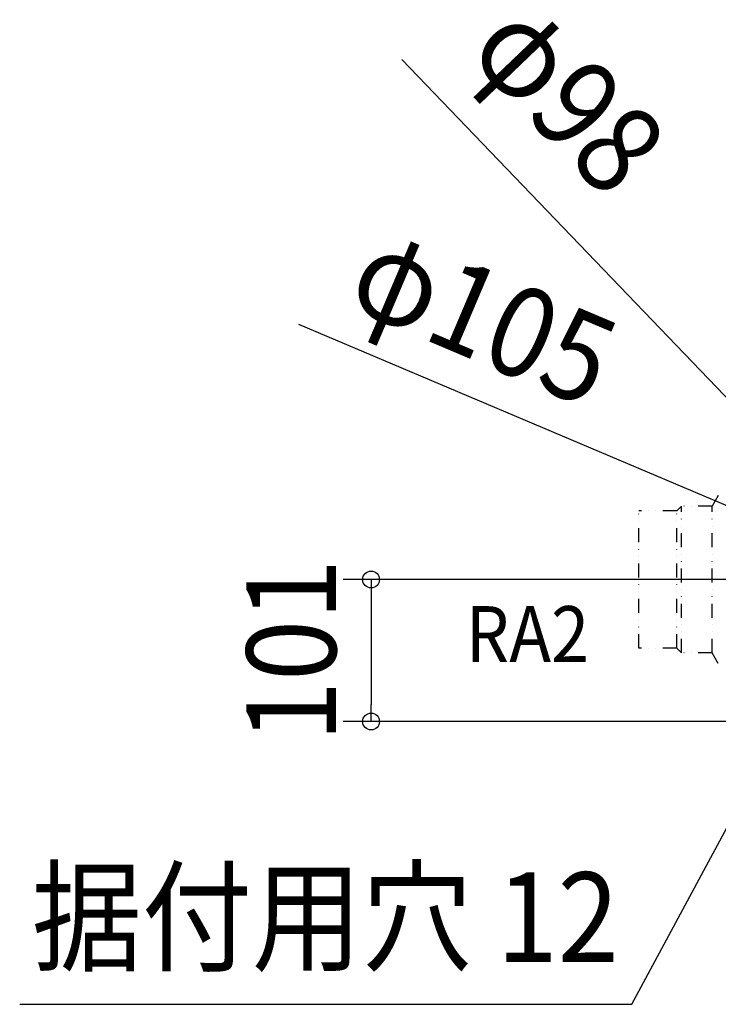
# Model space of a CAD drawing. Extents: x -855 to 1049, y -225 to 1523.
# Drawn here: x -699 to -200, y -202 to 501 of the extents above; entities that cross this region are included whole.
import ezdxf
from ezdxf.enums import TextEntityAlignment as Align

# ---------------------------------------------------------------- set-up
doc = ezdxf.new("R2010")
doc.units = 0
doc.header["$LTSCALE"] = 20
doc.header["$PDMODE"] = 3
doc.header["$PDSIZE"] = -2
doc.linetypes.add('DIVIDE', pattern=[1.25, 0.5, -0.25, 0, -0.25, 0, -0.25])
doc.layers.get('DEFPOINTS').update_dxf_attribs({"linetype": 'CONTINUOUS'})
for name, color, linetype in [('DETAIL', 5, 'CONTINUOUS'), ('NOTE', 4, 'CONTINUOUS'), ('SIZE', 30, 'CONTINUOUS')]:
    doc.layers.add(name, color=color, linetype=linetype)
doc.styles.get("Standard").update_dxf_attribs({"font": 'SIMPLEX.shx', "width": 0.9, "height": 64, "bigfont": 'BIGFONT.shx'})

msp = doc.modelspace()

# ---------------------------------------------------------------- linework, layer by layer
at = {"layer": 'DEFPOINTS', "color": 30, "linetype": 'CONTINUOUS'}
msp.add_point((-448.42, 0), dxfattribs=at)
at = {"layer": 'DETAIL', "color": 5, "linetype": 'DIVIDE'}
for p, q in [((-200.44, 161.42), (-204.77, 153.91)), ((-230.17, 150.41), (-257.17, 150.41)), ((-257.17, 52.4), (-257.17, 150.41)), ((-226.67, 153.91), (-230.17, 150.41)), ((-230.17, 52.4), (-230.17, 150.41)), ((-204.77, 153.91), (-226.67, 153.91)), ((-226.67, 48.9), (-226.67, 153.91)), ((-204.77, 48.9), (-204.77, 153.91)), ((-230.17, 52.4), (-257.17, 52.4)), ((-226.67, 48.9), (-230.17, 52.4)), ((-204.77, 48.9), (-226.67, 48.9)), ((-200.44, 41.4), (-204.77, 48.9))]:
    msp.add_line(p, q, dxfattribs=at)
at = {"layer": 'NOTE', "color": 4, "linetype": 'CONTINUOUS'}
for p, q in [((-262.22, -201.91), (-154.1, -1)), ((-699.35, -202.08), (-262.22, -201.91))]:
    msp.add_line(p, q, dxfattribs=at)
at = {"layer": 'SIZE', "color": 30, "linetype": 'CONTINUOUS'}
for p, q in [((-426.44, 472.89), (-111.89, 145.06)), ((-500.3, 283.9), (-129.38, 126.58)), ((-152.42, 101.43), (-468.42, 101.43)), ((-448.42, 101.43), (-448.42, 89.43)), ((-448.42, 89.43), (-448.42, 12)), ((-448.42, 0), (-448.42, 12)), ((-180.16, 0), (-468.42, 0))]:
    msp.add_line(p, q, dxfattribs=at)
for centre in [(-448.42, 101.43), (-448.42, 0)]:
    msp.add_circle(centre, 6, dxfattribs=at)

# ---------------------------------------------------------------- texts
at = {"layer": 'NOTE', "color": 4, "linetype": 'CONTINUOUS', "width": 0.9}
for s, height, p in [('RA2', 40, (-380.92, 42.37)), ('据付用穴 12', 64, (-690.68, -171.79))]:
    msp.add_text(s, height=height, dxfattribs=at).set_placement(p)
at = {"layer": 'SIZE', "color": 30, "linetype": 'CONTINUOUS', "width": 0.9}
for s, rotation, p in [('φ98', 313.81538, (-330.22, 424.13)), ('φ105', 337.01707, (-380.4, 260.21)), ('101', 90, (-473.42, 50.72))]:
    msp.add_text(s, height=64, rotation=rotation, dxfattribs=at).set_placement(p, align=Align.CENTER)

doc.saveas('drawing.dxf')
